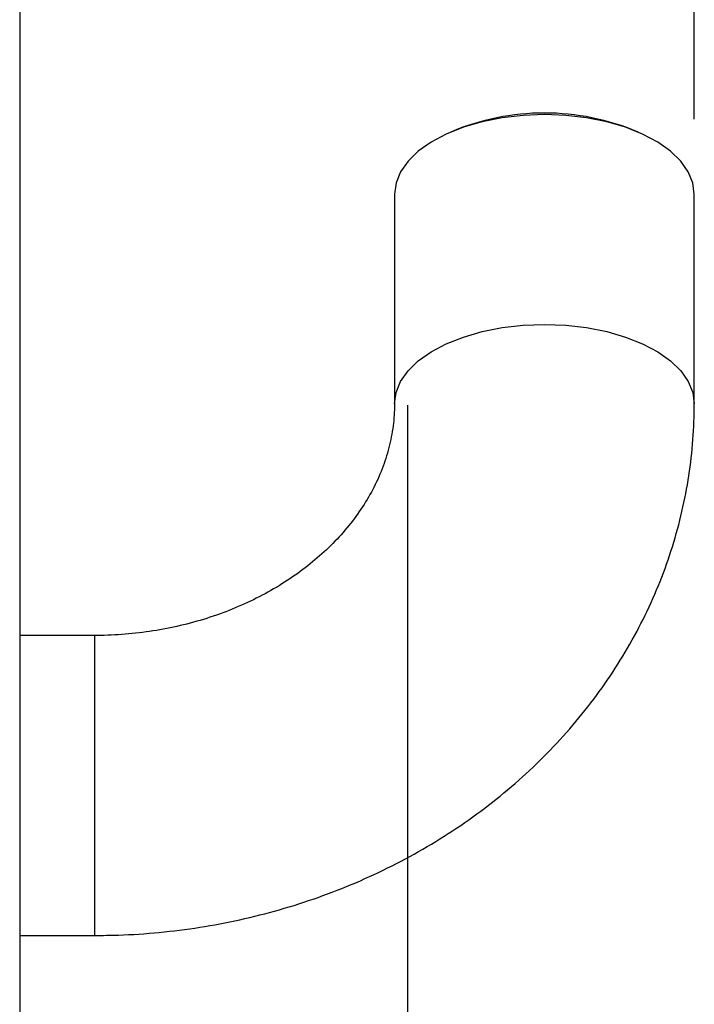
# Model space of a CAD drawing. Units: centimetres. Extents: x -9.8 to 9.8, y 5.1 to 13.7.
# Drawn here: x 8.9 to 9.8, y 8.8 to 10 of the extents above; entities that cross this region are included whole.
import ezdxf

# ---------------------------------------------------------------- set-up
doc = ezdxf.new("R2010")
doc.units = ezdxf.units.CM
doc.header["$MEASUREMENT"] = 0
doc.layers.add('ZEICHNUNG', color=7, linetype='Continuous')

msp = doc.modelspace()

# ---------------------------------------------------------------- linework, layer by layer
at = {"color": 253, "lineweight": 25}
msp.add_open_spline([(9.76149, 9.90631), (9.76149, 9.90631), (9.76149, 13.44048), (9.76149, 13.44048)], degree=3, dxfattribs=at)
at = {"lineweight": 25}
for points in [[(8.92556, 10.63844), (8.92556, 10.63844), (8.92556, 8.29854), (8.92556, 8.29854)], [(9.69186, 9.89025), (9.61764, 9.92176), (9.53381, 9.92176), (9.45959, 9.89025)], [(9.38996, 9.81343), (9.38996, 9.81343), (9.38996, 9.55365), (9.38996, 9.55365)], [(9.76149, 9.55365), (9.76149, 9.55365), (9.76149, 9.81343), (9.76149, 9.81343)], [(9.01844, 9.26681), (9.01844, 9.26681), (8.92556, 9.26681), (8.92556, 9.26681)], [(8.92556, 8.89529), (8.92556, 8.89529), (9.01844, 8.89529), (9.01844, 8.89529)]]:
    msp.add_open_spline(points, degree=3, dxfattribs=at)
for points, knots in [([(9.76149, 9.81343), (9.76149, 9.81343), (9.75959, 9.82744), (9.75959, 9.82744), (9.75959, 9.82744), (9.75959, 9.82744), (9.75396, 9.84116), (9.75396, 9.84116), (9.75396, 9.84116), (9.75396, 9.84116), (9.74469, 9.85432), (9.74469, 9.85432), (9.74469, 9.85432), (9.74469, 9.85432), (9.732, 9.86664), (9.732, 9.86664), (9.732, 9.86664), (9.732, 9.86664), (9.71612, 9.87789), (9.71612, 9.87789), (9.71612, 9.87789), (9.71612, 9.87789), (9.69737, 9.88782), (9.69737, 9.88782), (9.69737, 9.88782), (9.69737, 9.88782), (9.67615, 9.89624), (9.67615, 9.89624), (9.67615, 9.89624), (9.67615, 9.89624), (9.65289, 9.90297), (9.65289, 9.90297), (9.65289, 9.90297), (9.65289, 9.90297), (9.62805, 9.90788), (9.62805, 9.90788), (9.62805, 9.90788), (9.62805, 9.90788), (9.60216, 9.91086), (9.60216, 9.91086), (9.60216, 9.91086), (9.60216, 9.91086), (9.57573, 9.91187), (9.57573, 9.91187), (9.57573, 9.91187), (9.57573, 9.91187), (9.54928, 9.91086), (9.54928, 9.91086), (9.54928, 9.91086), (9.54928, 9.91086), (9.52339, 9.90788), (9.52339, 9.90788), (9.52339, 9.90788), (9.52339, 9.90788), (9.49855, 9.90297), (9.49855, 9.90297), (9.49855, 9.90297), (9.49855, 9.90297), (9.47529, 9.89624), (9.47529, 9.89624), (9.47529, 9.89624), (9.47529, 9.89624), (9.45407, 9.88782), (9.45407, 9.88782), (9.45407, 9.88782), (9.45407, 9.88782), (9.43534, 9.87789), (9.43534, 9.87789), (9.43534, 9.87789), (9.43534, 9.87789), (9.41945, 9.86664), (9.41945, 9.86664), (9.41945, 9.86664), (9.41945, 9.86664), (9.40675, 9.85432), (9.40675, 9.85432), (9.40675, 9.85432), (9.40675, 9.85432), (9.39749, 9.84116), (9.39749, 9.84116), (9.39749, 9.84116), (9.39749, 9.84116), (9.39185, 9.82744), (9.39185, 9.82744), (9.39185, 9.82744), (9.39185, 9.82744), (9.38996, 9.81343), (9.38996, 9.81343)], [0, 0, 0, 0, 0.0434783, 0.0434783, 0.0434783, 0.0434783, 0.0869565, 0.0869565, 0.0869565, 0.0869565, 0.1304348, 0.1304348, 0.1304348, 0.1304348, 0.173913, 0.173913, 0.173913, 0.173913, 0.2173913, 0.2173913, 0.2173913, 0.2173913, 0.2608696, 0.2608696, 0.2608696, 0.2608696, 0.3043478, 0.3043478, 0.3043478, 0.3043478, 0.3478261, 0.3478261, 0.3478261, 0.3478261, 0.3913043, 0.3913043, 0.3913043, 0.3913043, 0.4347826, 0.4347826, 0.4347826, 0.4347826, 0.4782609, 0.4782609, 0.4782609, 0.4782609, 0.5217391, 0.5217391, 0.5217391, 0.5217391, 0.5652174, 0.5652174, 0.5652174, 0.5652174, 0.6086957, 0.6086957, 0.6086957, 0.6086957, 0.6521739, 0.6521739, 0.6521739, 0.6521739, 0.6956522, 0.6956522, 0.6956522, 0.6956522, 0.7391304, 0.7391304, 0.7391304, 0.7391304, 0.7826087, 0.7826087, 0.7826087, 0.7826087, 0.826087, 0.826087, 0.826087, 0.826087, 0.8695652, 0.8695652, 0.8695652, 0.8695652, 0.9130435, 0.9130435, 0.9130435, 0.9130435, 1, 1, 1, 1]), ([(9.01844, 8.89529), (9.02823, 8.89539), (9.03802, 8.89549), (9.0478, 8.8958), (9.0478, 8.8958), (9.06472, 8.89633), (9.08162, 8.89747), (9.09845, 8.89909), (9.09845, 8.89909), (9.1153, 8.90072), (9.13208, 8.90283), (9.14876, 8.90544), (9.14876, 8.90544), (9.16545, 8.90806), (9.18204, 8.91119), (9.1985, 8.91481), (9.1985, 8.91481), (9.21496, 8.91844), (9.23128, 8.92256), (9.24743, 8.92718), (9.24743, 8.92718), (9.26357, 8.93179), (9.27955, 8.9369), (9.29531, 8.94248), (9.29531, 8.94248), (9.31107, 8.94807), (9.32663, 8.95413), (9.34193, 8.96066), (9.34193, 8.96066), (9.35723, 8.96719), (9.37229, 8.9742), (9.38707, 8.98166), (9.38707, 8.98166), (9.40183, 8.9891), (9.41631, 8.99701), (9.43049, 9.00535), (9.43049, 9.00535), (9.44464, 9.01369), (9.45849, 9.02246), (9.47199, 9.03165), (9.47199, 9.03165), (9.48546, 9.04083), (9.4986, 9.05043), (9.51136, 9.06044), (9.51136, 9.06044), (9.52409, 9.07042), (9.53645, 9.0808), (9.5484, 9.09156), (9.5484, 9.09156), (9.56032, 9.10229), (9.57184, 9.11341), (9.58292, 9.12487), (9.58292, 9.12487), (9.59398, 9.1363), (9.6046, 9.14809), (9.61477, 9.16021), (9.61477, 9.16021), (9.62491, 9.17228), (9.63458, 9.18468), (9.64378, 9.19738), (9.64378, 9.19738), (9.65295, 9.21004), (9.66163, 9.22299), (9.66981, 9.23621), (9.66981, 9.23621), (9.67797, 9.24938), (9.68562, 9.26282), (9.69276, 9.27649), (9.69276, 9.27649), (9.69986, 9.29011), (9.70646, 9.30396), (9.7125, 9.31802), (9.7125, 9.31802), (9.71854, 9.33202), (9.72404, 9.34622), (9.72899, 9.36059), (9.72899, 9.36059), (9.73392, 9.37491), (9.7383, 9.38939), (9.74213, 9.404), (9.74213, 9.404), (9.74596, 9.41856), (9.74922, 9.43325), (9.75191, 9.44803), (9.75191, 9.44803), (9.7546, 9.46277), (9.75671, 9.4776), (9.75829, 9.49249), (9.75829, 9.49249), (9.75985, 9.50734), (9.76088, 9.52224), (9.76126, 9.53716), (9.76126, 9.53716), (9.76139, 9.54266), (9.76144, 9.54815), (9.76149, 9.55365)], [0, 0, 0, 0, 0.04, 0.04, 0.04, 0.04, 0.08, 0.08, 0.08, 0.08, 0.12, 0.12, 0.12, 0.12, 0.16, 0.16, 0.16, 0.16, 0.2, 0.2, 0.2, 0.2, 0.24, 0.24, 0.24, 0.24, 0.28, 0.28, 0.28, 0.28, 0.32, 0.32, 0.32, 0.32, 0.36, 0.36, 0.36, 0.36, 0.4, 0.4, 0.4, 0.4, 0.44, 0.44, 0.44, 0.44, 0.48, 0.48, 0.48, 0.48, 0.52, 0.52, 0.52, 0.52, 0.56, 0.56, 0.56, 0.56, 0.6, 0.6, 0.6, 0.6, 0.64, 0.64, 0.64, 0.64, 0.68, 0.68, 0.68, 0.68, 0.72, 0.72, 0.72, 0.72, 0.76, 0.76, 0.76, 0.76, 0.8, 0.8, 0.8, 0.8, 0.84, 0.84, 0.84, 0.84, 0.88, 0.88, 0.88, 0.88, 0.92, 0.92, 0.92, 0.92, 1, 1, 1, 1]), ([(9.38996, 9.55365), (9.38991, 9.55018), (9.38986, 9.54671), (9.3897, 9.54323), (9.3897, 9.54323), (9.38932, 9.53422), (9.38828, 9.52521), (9.38668, 9.5162), (9.38668, 9.5162), (9.38511, 9.50727), (9.38298, 9.49833), (9.38026, 9.48943), (9.38026, 9.48943), (9.3776, 9.4807), (9.37437, 9.47199), (9.37056, 9.46333), (9.37056, 9.46333), (9.36686, 9.4549), (9.36261, 9.44652), (9.35779, 9.43822), (9.35779, 9.43822), (9.3531, 9.43014), (9.34788, 9.42213), (9.34212, 9.41426), (9.34212, 9.41426), (9.3365, 9.40657), (9.33036, 9.399), (9.32373, 9.39159), (9.32373, 9.39159), (9.31722, 9.38433), (9.31022, 9.37724), (9.30276, 9.37035), (9.30276, 9.37035), (9.2954, 9.36356), (9.28759, 9.35699), (9.27936, 9.35066), (9.27936, 9.35066), (9.27122, 9.34441), (9.26265, 9.3384), (9.25371, 9.33269), (9.25371, 9.33269), (9.24483, 9.32702), (9.23558, 9.32164), (9.22599, 9.31658), (9.22599, 9.31658), (9.21645, 9.31156), (9.20658, 9.30686), (9.19643, 9.30251), (9.19643, 9.30251), (9.1863, 9.29817), (9.1759, 9.2942), (9.16527, 9.29061), (9.16527, 9.29061), (9.15465, 9.28702), (9.1438, 9.28382), (9.13277, 9.281), (9.13277, 9.281), (9.12175, 9.27821), (9.11056, 9.2758), (9.09923, 9.27381), (9.09923, 9.27381), (9.08791, 9.27183), (9.07647, 9.27026), (9.06495, 9.26911), (9.06495, 9.26911), (9.05345, 9.26796), (9.04186, 9.26722), (9.03026, 9.26696), (9.03026, 9.26696), (9.02633, 9.26687), (9.02238, 9.26684), (9.01844, 9.26681)], [0, 0, 0, 0, 0.0526316, 0.0526316, 0.0526316, 0.0526316, 0.1052632, 0.1052632, 0.1052632, 0.1052632, 0.1578947, 0.1578947, 0.1578947, 0.1578947, 0.2105263, 0.2105263, 0.2105263, 0.2105263, 0.2631579, 0.2631579, 0.2631579, 0.2631579, 0.3157895, 0.3157895, 0.3157895, 0.3157895, 0.3684211, 0.3684211, 0.3684211, 0.3684211, 0.4210526, 0.4210526, 0.4210526, 0.4210526, 0.4736842, 0.4736842, 0.4736842, 0.4736842, 0.5263158, 0.5263158, 0.5263158, 0.5263158, 0.5789474, 0.5789474, 0.5789474, 0.5789474, 0.6315789, 0.6315789, 0.6315789, 0.6315789, 0.6842105, 0.6842105, 0.6842105, 0.6842105, 0.7368421, 0.7368421, 0.7368421, 0.7368421, 0.7894737, 0.7894737, 0.7894737, 0.7894737, 0.8421053, 0.8421053, 0.8421053, 0.8421053, 0.8947368, 0.8947368, 0.8947368, 0.8947368, 1, 1, 1, 1])]:
    msp.add_open_spline(points, degree=3, knots=knots, dxfattribs=at)
at = {"color": 8, "lineweight": 25}
msp.add_open_spline([(9.38996, 9.55365), (9.38996, 9.55365), (9.39185, 9.56766), (9.39185, 9.56766), (9.39185, 9.56766), (9.39185, 9.56766), (9.39749, 9.58139), (9.39749, 9.58139), (9.39749, 9.58139), (9.39749, 9.58139), (9.40675, 9.59455), (9.40675, 9.59455), (9.40675, 9.59455), (9.40675, 9.59455), (9.41945, 9.60687), (9.41945, 9.60687), (9.41945, 9.60687), (9.41945, 9.60687), (9.43534, 9.61811), (9.43534, 9.61811), (9.43534, 9.61811), (9.43534, 9.61811), (9.45407, 9.62805), (9.45407, 9.62805), (9.45407, 9.62805), (9.45407, 9.62805), (9.47529, 9.63647), (9.47529, 9.63647), (9.47529, 9.63647), (9.47529, 9.63647), (9.49855, 9.6432), (9.49855, 9.6432), (9.49855, 9.6432), (9.49855, 9.6432), (9.52339, 9.6481), (9.52339, 9.6481), (9.52339, 9.6481), (9.52339, 9.6481), (9.54928, 9.65109), (9.54928, 9.65109), (9.54928, 9.65109), (9.54928, 9.65109), (9.57573, 9.65209), (9.57573, 9.65209), (9.57573, 9.65209), (9.57573, 9.65209), (9.60216, 9.65109), (9.60216, 9.65109), (9.60216, 9.65109), (9.60216, 9.65109), (9.62805, 9.6481), (9.62805, 9.6481), (9.62805, 9.6481), (9.62805, 9.6481), (9.65289, 9.6432), (9.65289, 9.6432), (9.65289, 9.6432), (9.65289, 9.6432), (9.67615, 9.63647), (9.67615, 9.63647), (9.67615, 9.63647), (9.67615, 9.63647), (9.69737, 9.62805), (9.69737, 9.62805), (9.69737, 9.62805), (9.69737, 9.62805), (9.71612, 9.61811), (9.71612, 9.61811), (9.71612, 9.61811), (9.71612, 9.61811), (9.732, 9.60687), (9.732, 9.60687), (9.732, 9.60687), (9.732, 9.60687), (9.74469, 9.59455), (9.74469, 9.59455), (9.74469, 9.59455), (9.74469, 9.59455), (9.75396, 9.58139), (9.75396, 9.58139), (9.75396, 9.58139), (9.75396, 9.58139), (9.75959, 9.56766), (9.75959, 9.56766), (9.75959, 9.56766), (9.75959, 9.56766), (9.76149, 9.55373), (9.76149, 9.55373)], degree=3, knots=[0, 0, 0, 0, 0.0434783, 0.0434783, 0.0434783, 0.0434783, 0.0869565, 0.0869565, 0.0869565, 0.0869565, 0.1304348, 0.1304348, 0.1304348, 0.1304348, 0.173913, 0.173913, 0.173913, 0.173913, 0.2173913, 0.2173913, 0.2173913, 0.2173913, 0.2608696, 0.2608696, 0.2608696, 0.2608696, 0.3043478, 0.3043478, 0.3043478, 0.3043478, 0.3478261, 0.3478261, 0.3478261, 0.3478261, 0.3913043, 0.3913043, 0.3913043, 0.3913043, 0.4347826, 0.4347826, 0.4347826, 0.4347826, 0.4782609, 0.4782609, 0.4782609, 0.4782609, 0.5217391, 0.5217391, 0.5217391, 0.5217391, 0.5652174, 0.5652174, 0.5652174, 0.5652174, 0.6086957, 0.6086957, 0.6086957, 0.6086957, 0.6521739, 0.6521739, 0.6521739, 0.6521739, 0.6956522, 0.6956522, 0.6956522, 0.6956522, 0.7391304, 0.7391304, 0.7391304, 0.7391304, 0.7826087, 0.7826087, 0.7826087, 0.7826087, 0.826087, 0.826087, 0.826087, 0.826087, 0.8695652, 0.8695652, 0.8695652, 0.8695652, 0.9130435, 0.9130435, 0.9130435, 0.9130435, 1, 1, 1, 1], dxfattribs=at)
msp.add_open_spline([(9.01844, 9.26681), (9.01844, 9.26681), (9.01844, 8.89529), (9.01844, 8.89529)], degree=3, dxfattribs=at)
at = {"layer": 'ZEICHNUNG', "color": 253, "lineweight": 25}
msp.add_open_spline([(9.40611, 9.5521), (9.40611, 9.5521), (9.40611, 7.8025), (9.40611, 7.8025)], degree=3, dxfattribs=at)

doc.saveas('drawing.dxf')
